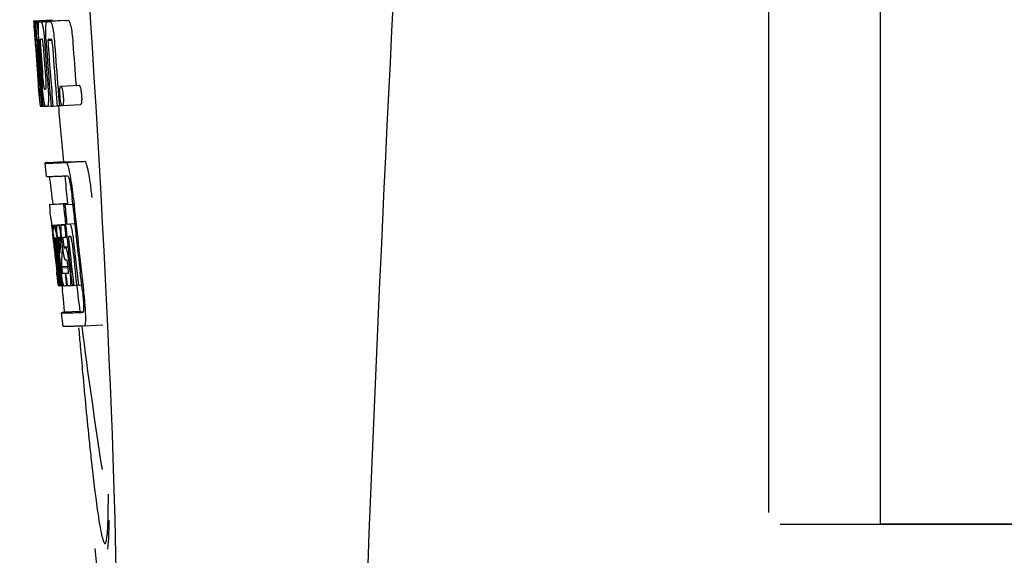
# Model space of a CAD drawing. Units: millimetres. Extents: x 14963 to 18482, y 9365 to 14234.
# Drawn here: x 16387 to 16409, y 13043 to 13055 of the extents above; entities that cross this region are included whole.
import ezdxf

# ---------------------------------------------------------------- set-up
doc = ezdxf.new("R2010")
doc.units = ezdxf.units.MM

msp = doc.modelspace()

# ---------------------------------------------------------------- linework, layer by layer
at = {"color": 7, "linetype": 'Continuous'}
for p, q in [((16405.913, 13044.167), (16405.913, 13067.167)), ((16403.463, 13044.417), (16403.463, 13066.917)), ((16387.365, 13055.196), (16387.764, 13055.221)), ((16387.365, 13055.196), (16387.366, 13055.173)), ((16387.366, 13055.173), (16387.376, 13055.026)), ((16387.397, 13055.173), (16387.426, 13055.174)), ((16387.397, 13055.173), (16387.406, 13055.047)), ((16387.442, 13055.173), (16387.841, 13055.198)), ((16387.442, 13055.173), (16387.449, 13055.063)), ((16387.485, 13055.173), (16387.485, 13055.173)), ((16387.534, 13055.175), (16387.933, 13055.2)), ((16387.884, 13055.199), (16387.534, 13055.177)), ((16387.664, 13055.179), (16387.664, 13055.179)), ((16388.063, 13055.205), (16387.72, 13055.183)), ((16387.764, 13055.221), (16387.766, 13055.198)), ((16387.884, 13055.199), (16387.884, 13055.199)), ((16388.064, 13055.205), (16388.063, 13055.205)), ((16387.376, 13055.026), (16387.377, 13055.015)), ((16387.377, 13055.015), (16387.392, 13054.796)), ((16387.406, 13055.047), (16387.408, 13055.017)), ((16387.408, 13055.017), (16387.424, 13054.796)), ((16387.449, 13055.063), (16387.45, 13055.046)), ((16387.392, 13054.796), (16387.397, 13054.728)), ((16387.395, 13054.79), (16387.394, 13054.796)), ((16387.424, 13054.796), (16387.434, 13054.796)), ((16387.434, 13054.794), (16387.434, 13054.799)), ((16387.461, 13054.796), (16387.46, 13054.796)), ((16387.465, 13054.794), (16387.461, 13054.796)), ((16387.468, 13054.792), (16387.478, 13054.793)), ((16387.478, 13054.793), (16387.477, 13054.801)), ((16387.479, 13054.784), (16387.478, 13054.793)), ((16387.678, 13054.768), (16387.762, 13054.773)), ((16387.397, 13054.728), (16387.4, 13054.691)), ((16387.4, 13054.691), (16387.402, 13054.662)), ((16387.404, 13054.663), (16387.402, 13054.691)), ((16387.409, 13054.663), (16387.41, 13054.649)), ((16387.604, 13054.727), (16387.608, 13054.681)), ((16387.466, 13053.814), (16387.468, 13053.793)), ((16387.509, 13053.796), (16387.503, 13053.867)), ((16387.506, 13053.7), (16387.516, 13053.7)), ((16387.526, 13053.797), (16387.531, 13053.734)), ((16387.899, 13053.697), (16387.912, 13053.546)), ((16387.959, 13053.762), (16388.358, 13053.788)), ((16387.495, 13053.454), (16387.506, 13053.326)), ((16387.555, 13053.444), (16387.565, 13053.323)), ((16387.912, 13053.546), (16387.929, 13053.335)), ((16387.506, 13053.326), (16387.516, 13053.327)), ((16387.516, 13053.324), (16387.515, 13053.325)), ((16387.516, 13053.324), (16387.516, 13053.324)), ((16387.537, 13053.323), (16387.522, 13053.324)), ((16387.537, 13053.323), (16387.547, 13053.324)), ((16387.547, 13053.323), (16387.547, 13053.331)), ((16387.565, 13053.323), (16387.625, 13053.327)), ((16387.623, 13053.325), (16387.622, 13053.326)), ((16387.667, 13053.325), (16387.746, 13053.33)), ((16387.746, 13053.328), (16387.745, 13053.335)), ((16387.786, 13053.329), (16387.88, 13053.335)), ((16387.88, 13053.333), (16387.879, 13053.339)), ((16387.929, 13053.335), (16387.88, 13053.333)), ((16387.929, 13053.335), (16387.99, 13053.339)), ((16387.994, 13053.338), (16388.394, 13053.363)), ((16387.646, 13051.782), (16387.617, 13052.081)), ((16387.677, 13052.091), (16388.016, 13052.113)), ((16388.016, 13052.113), (16388.017, 13052.106)), ((16388.084, 13052.091), (16388.483, 13052.117)), ((16388.112, 13051.793), (16388.046, 13051.79)), ((16388.047, 13051.786), (16388.053, 13051.728)), ((16388.17, 13051.797), (16388.169, 13051.802)), ((16387.773, 13051.297), (16387.785, 13051.177)), ((16388.22, 13051.182), (16388.208, 13051.297)), ((16388.107, 13051.19), (16387.708, 13051.165)), ((16387.708, 13051.165), (16387.708, 13051.165)), ((16387.733, 13051.171), (16387.718, 13051.168)), ((16387.733, 13051.171), (16388.107, 13051.195)), ((16387.748, 13051.173), (16388.107, 13051.196)), ((16388.017, 13051.169), (16388.047, 13051.17)), ((16388.047, 13051.17), (16388.221, 13051.181)), ((16388.107, 13051.197), (16388.107, 13051.19)), ((16388.109, 13051.175), (16388.107, 13051.19)), ((16387.742, 13050.863), (16387.752, 13050.765)), ((16387.752, 13050.765), (16387.758, 13050.716)), ((16387.758, 13050.716), (16387.764, 13050.654)), ((16387.764, 13050.654), (16387.767, 13050.623)), ((16387.785, 13050.719), (16388.063, 13050.737)), ((16387.813, 13050.719), (16388.063, 13050.735)), ((16387.881, 13050.72), (16388.063, 13050.732)), ((16388.043, 13050.725), (16388.064, 13050.727)), ((16388.093, 13050.742), (16388.266, 13050.753)), ((16388.093, 13050.742), (16388.151, 13050.744)), ((16387.767, 13050.623), (16387.787, 13050.439)), ((16387.787, 13050.439), (16387.795, 13050.368)), ((16387.806, 13050.44), (16387.803, 13050.466)), ((16387.816, 13050.43), (16387.816, 13050.424)), ((16387.816, 13050.424), (16387.818, 13050.406)), ((16387.82, 13050.443), (16387.817, 13050.443)), ((16387.823, 13050.443), (16387.82, 13050.443)), ((16387.841, 13050.443), (16387.841, 13050.44)), ((16387.841, 13050.44), (16387.841, 13050.436)), ((16387.841, 13050.436), (16387.85, 13050.437)), ((16387.841, 13050.436), (16387.842, 13050.416)), ((16387.912, 13050.449), (16387.908, 13050.449)), ((16387.92, 13050.45), (16387.912, 13050.449)), ((16387.933, 13050.45), (16387.92, 13050.45)), ((16387.942, 13050.428), (16387.94, 13050.435)), ((16387.977, 13050.449), (16387.977, 13050.454)), ((16388.004, 13050.437), (16388.004, 13050.427)), ((16388.072, 13050.455), (16388.094, 13050.456)), ((16388.093, 13050.456), (16388.093, 13050.461)), ((16388.156, 13050.47), (16388.135, 13050.469)), ((16388.177, 13050.471), (16388.156, 13050.47)), ((16388.183, 13050.464), (16388.182, 13050.467)), ((16388.296, 13050.471), (16388.295, 13050.48)), ((16387.795, 13050.368), (16387.799, 13050.333)), ((16387.799, 13050.333), (16387.804, 13050.29)), ((16387.813, 13050.37), (16387.809, 13050.404)), ((16387.816, 13050.347), (16387.813, 13050.37)), ((16387.817, 13050.335), (16387.816, 13050.347)), ((16387.819, 13050.315), (16387.817, 13050.335)), ((16387.844, 13050.097), (16387.819, 13050.315)), ((16387.824, 13050.35), (16387.825, 13050.336)), ((16387.838, 13050.338), (16387.833, 13050.383)), ((16387.841, 13050.317), (16387.838, 13050.338)), ((16387.842, 13050.416), (16387.844, 13050.397)), ((16387.844, 13050.397), (16387.859, 13050.398)), ((16387.844, 13050.397), (16387.849, 13050.351)), ((16387.849, 13050.351), (16387.85, 13050.34)), ((16387.85, 13050.34), (16387.852, 13050.318)), ((16387.865, 13050.352), (16387.86, 13050.39)), ((16387.868, 13050.32), (16387.865, 13050.352)), ((16387.878, 13050.367), (16387.879, 13050.361)), ((16387.879, 13050.361), (16387.883, 13050.322)), ((16387.883, 13050.322), (16387.907, 13050.106)), ((16387.921, 13050.108), (16387.897, 13050.323)), ((16387.915, 13050.319), (16387.938, 13050.11)), ((16387.947, 13050.317), (16387.949, 13050.369)), ((16387.971, 13050.367), (16387.981, 13050.283)), ((16387.981, 13050.283), (16387.985, 13050.241)), ((16388, 13050.242), (16387.982, 13050.405)), ((16387.985, 13050.241), (16387.99, 13050.197)), ((16388.011, 13050.359), (16388.018, 13050.295)), ((16388.026, 13050.241), (16388.117, 13050.246)), ((16388.034, 13050.221), (16388.064, 13050.222)), ((16388.135, 13050.356), (16388.136, 13050.344)), ((16387.985, 13050.107), (16387.984, 13050.101)), ((16387.988, 13050.17), (16387.985, 13050.107)), ((16387.99, 13050.197), (16387.988, 13050.17)), ((16387.99, 13050.197), (16388.003, 13050.198)), ((16387.848, 13049.901), (16387.871, 13049.695)), ((16387.972, 13049.812), (16388.118, 13049.821)), ((16387.972, 13049.812), (16387.976, 13049.78)), ((16387.976, 13049.78), (16388.12, 13049.789)), ((16387.976, 13049.78), (16387.98, 13049.743)), ((16388.078, 13049.951), (16388.064, 13049.95)), ((16388.091, 13049.951), (16388.078, 13049.951)), ((16388.12, 13049.785), (16388.111, 13049.861)), ((16388.134, 13049.901), (16388.157, 13049.702)), ((16387.925, 13049.397), (16387.889, 13049.702)), ((16387.892, 13049.747), (16387.893, 13049.733)), ((16387.91, 13049.706), (16387.905, 13049.749)), ((16387.946, 13049.398), (16387.91, 13049.706)), ((16387.916, 13049.75), (16387.919, 13049.727)), ((16387.919, 13049.727), (16387.943, 13049.52)), ((16387.938, 13049.705), (16387.933, 13049.752)), ((16387.959, 13049.522), (16387.938, 13049.705)), ((16387.947, 13049.754), (16387.949, 13049.736)), ((16387.949, 13049.736), (16387.974, 13049.524)), ((16388.052, 13049.664), (16388.065, 13049.665)), ((16388.213, 13049.405), (16388.182, 13049.67)), ((16388.311, 13049.408), (16388.28, 13049.676)), ((16388.417, 13049.412), (16388.385, 13049.683)), ((16387.905, 13049.393), (16387.925, 13049.395)), ((16387.925, 13049.391), (16387.925, 13049.397)), ((16387.929, 13049.391), (16387.925, 13049.391)), ((16387.934, 13049.391), (16387.947, 13049.392)), ((16387.943, 13049.52), (16387.959, 13049.391)), ((16387.947, 13049.391), (16387.946, 13049.398)), ((16387.953, 13049.391), (16387.947, 13049.391)), ((16387.959, 13049.391), (16387.953, 13049.391)), ((16387.974, 13049.398), (16387.959, 13049.522)), ((16387.959, 13049.391), (16387.975, 13049.392)), ((16387.974, 13049.524), (16387.987, 13049.418)), ((16387.975, 13049.391), (16387.974, 13049.398)), ((16387.982, 13049.391), (16387.975, 13049.391)), ((16387.99, 13049.391), (16387.982, 13049.391)), ((16387.984, 13049.39), (16387.994, 13049.307)), ((16387.987, 13049.418), (16387.99, 13049.391)), ((16387.99, 13049.391), (16388.028, 13049.393)), ((16388.024, 13049.395), (16388.023, 13049.396)), ((16388.084, 13049.393), (16388.097, 13049.394)), ((16388.097, 13049.394), (16388.096, 13049.401)), ((16388.162, 13049.396), (16388.214, 13049.399)), ((16388.214, 13049.398), (16388.213, 13049.405)), ((16388.244, 13049.399), (16388.214, 13049.398)), ((16388.244, 13049.399), (16388.312, 13049.403)), ((16388.312, 13049.402), (16388.311, 13049.408)), ((16388.346, 13049.403), (16388.312, 13049.402)), ((16388.346, 13049.403), (16388.417, 13049.408)), ((16388.417, 13049.408), (16388.417, 13049.412)), ((16388.429, 13049.307), (16388.417, 13049.408)), ((16388.014, 13048.499), (16387.977, 13048.797)), ((16388.376, 13048.829), (16388.037, 13048.808)), ((16388.376, 13048.829), (16388.377, 13048.822)), ((16388.444, 13048.808), (16388.444, 13048.808)), ((16388.481, 13048.509), (16388.414, 13048.507)), ((16388.481, 13048.509), (16388.882, 13048.535)), ((16388.481, 13048.509), (16388.481, 13048.509)), ((16403.713, 13044.167), (16421.701, 13044.167)), ((16421.701, 13044.167), (16405.913, 13044.167))]:
    msp.add_line(p, q, dxfattribs=at)
for centre, radius, start, end in [((17431.017, 13002.701), 1037.132, 172.968171, 177.833615), ((16387.409, 13057.694), 2.522, 270.3986, 270.7495), ((16387.313, 13062.554), 7.383, 271.3383, 271.714), ((16386.67, 13081.285), 26.124, 272.1811, 272.3034), ((16387.711, 13062.586), 7.389, 271.3413, 271.7173), ((16387.815, 13055.136), 0.134, 26.7496, 28.4218), ((16387.02, 13082.533), 27.348, 272.1868, 272.3038), ((16399.011, 13055.692), 11.65, 183.2781, 183.5892), ((16414.748, 13056.699), 27.42, 183.6298, 183.9788), ((16500.96, 13062.883), 113.78, 183.94962, 184.07758), ((16431.648, 13057.867), 44.36, 183.9776, 184.1055), ((16388.921, 13054.837), 1.52, 182.5431, 183.079), ((16390.776, 13054.935), 3.377, 183.0486, 183.5216), ((16407.519, 13056.109), 20.127, 183.7456, 184.1127), ((16387.68, 13054.763), 0.225, 176.3058, 177.7552), ((16396.814, 13055.388), 9.355, 183.7032, 184.0928), ((16387.329, 13062.549), 7.755, 271.3711, 271.6426), ((16394.506, 13055.177), 6.883, 183.1149, 184.1096), ((16386.652, 13082.034), 27.259, 272.1845, 272.3), ((16500.864, 13062.829), 113.755, 184.11666, 184.54499), ((16500.878, 13062.828), 113.768, 184.11584, 184.54414), ((16393.755, 13055.118), 6.362, 183.5176, 184.0994), ((16500.896, 13062.828), 113.78, 184.12207, 184.51119), ((16500.944, 13062.816), 113.794, 184.10744, 184.51067), ((16393.595, 13055.099), 6.15, 183.7657, 184.1352), ((16500.964, 13062.828), 113.797, 184.11854, 184.55172), ((16500.986, 13062.828), 113.792, 184.08571, 184.55087), ((16501.003, 13062.828), 113.785, 184.13415, 184.5025), ((16501.04, 13062.828), 113.759, 184.13427, 184.50962), ((16501.057, 13062.828), 113.742, 184.10732, 184.55127), ((16501.071, 13062.8), 113.72, 184.09264, 184.58624), ((16501.09, 13062.828), 113.701, 184.12587, 184.79218), ((16501.126, 13062.828), 113.643, 184.09842, 184.59931), ((16501.143, 13062.828), 113.611, 184.10894, 184.60971), ((16501.142, 13062.828), 113.21, 184.11063, 184.58289), ((16500.864, 13062.829), 113.755, 184.55588, 184.72721), ((16500.919, 13062.863), 113.782, 184.61927, 184.80952), ((16500.944, 13062.816), 113.793, 184.54652, 184.78161), ((16500.964, 13062.828), 113.796, 184.58355, 184.73), ((16387.424, 13060.977), 7.278, 271.3621, 271.6557), ((16501.07, 13062.8), 113.719, 184.58624, 184.77441), ((16501.125, 13062.828), 113.643, 184.59931, 184.78983), ((16387.532, 13053.543), 0.219, 265.9854, 267.4745), ((16387.554, 13054.995), 1.672, 269.7678, 270.374), ((16387.442, 13061.101), 7.779, 271.351, 271.6611), ((16387.063, 13072.717), 19.402, 272.0157, 272.135), ((16500.859, 13062.828), 113.351, 184.80515, 185.42436), ((16386.546, 13087.551), 35.493, 272.2884, 272.4827), ((16500.858, 13062.828), 113.35, 185.61991, 185.88986), ((16501.181, 13062.828), 113.531, 185.82899, 186.83947), ((16501.1, 13062.844), 113.684, 185.89462, 186.25347), ((16501.106, 13062.898), 113.665, 185.92233, 186.13939), ((16501.17, 13062.828), 113.549, 185.88684, 186.11038), ((16309.331, 13042.394), 78.867, 6.16462, 6.28372), ((16387.799, 13051.625), 0.906, 269.1096, 269.5441), ((16387.799, 13052.998), 2.279, 270.3478, 270.5884), ((16387.7, 13058.093), 7.375, 271.406, 271.5849), ((16387.374, 13068.408), 17.695, 271.946, 272.1652), ((16501.076, 13062.93), 113.69, 186.16239, 186.2996), ((16501.17, 13062.828), 113.549, 186.11038, 186.24326), ((16404.453, 13052.207), 16.741, 186.0579, 186.1821), ((16387.83, 13052.609), 2.166, 270.2968, 270.5307), ((16385.479, 13050.255), 2.395, 8.7361, 8.9033), ((16384.539, 13050.112), 3.345, 7.5926, 8.7069), ((16393.464, 13050.982), 5.605, 184.9872, 185.4654), ((16396.81, 13051.311), 8.967, 185.5219, 186.3265), ((16382.656, 13049.794), 5.346, 6.5474, 7.2916), ((16393.546, 13051.017), 5.598, 185.8193, 186.2793), ((16387.348, 13069.659), 19.218, 271.9725, 272.1583), ((16501.1, 13062.844), 113.684, 186.25606, 186.65486), ((16388.13, 13050.442), 0.0577, 20.6819, 22.6769), ((16501.17, 13062.828), 113.549, 186.24784, 186.64798), ((16500.879, 13062.828), 113.768, 186.32718, 186.52415), ((16390.275, 13050.641), 2.469, 185.4793, 186.0748), ((16393.817, 13051.013), 6.03, 186.0223, 186.3104), ((16500.931, 13062.828), 113.794, 186.30245, 186.60084), ((16500.947, 13062.828), 113.796, 186.31196, 186.59996), ((16500.959, 13062.828), 113.796, 186.31131, 186.59929), ((16500.973, 13062.828), 113.794, 186.31051, 186.5985), ((16391.068, 13050.671), 3.173, 185.5182, 186.3764), ((16398.25, 13049.782), 10.317, 177.0296, 178.1828), ((16385.223, 13050.069), 2.743, 6.2734, 6.6557), ((16380.924, 13049.591), 7.09, 6.2857, 6.5782), ((16501.112, 13062.828), 113.664, 186.30589, 186.78517), ((16501.136, 13062.828), 113.62, 186.30448, 186.64716), ((16501.148, 13062.828), 113.598, 186.27506, 186.78701), ((16500.916, 13062.82), 113.786, 186.42001, 186.62017), ((16500.984, 13062.828), 113.791, 186.41906, 186.59781), ((16500.995, 13062.828), 113.787, 186.4185, 186.59723), ((16398.32, 13049.512), 10.353, 176.7395, 178.3411), ((16312.697, 13041.13), 75.66, 6.37481, 6.49994), ((16500.931, 13062.828), 113.794, 186.60818, 186.78156), ((16387.802, 13057.681), 8.021, 271.3904, 271.7838), ((16501.028, 13062.908), 113.75, 186.68624, 186.82344), ((16387.6, 13064.228), 14.572, 271.8282, 272.0736), ((16501.035, 13062.911), 113.744, 186.68787, 186.82132), ((16350.853, 13045.384), 37.268, 6.2463, 6.3883), ((16380.462, 13048.629), 7.482, 6.0128, 6.2185), ((16387.849, 13056.833), 7.444, 271.3815, 271.5871), ((16387.782, 13059.216), 9.827, 271.5906, 271.7618), ((16387.59, 13065.183), 15.798, 271.8385, 272.0742), ((16500.858, 13062.828), 113.35, 186.80439, 187.09424), ((16386.961, 13082.931), 34.155, 272.258, 272.4874), ((16500.864, 13062.829), 113.355, 187.26133, 188.86183), ((16586.638, 13065.42), 199.012, 184.88732, 185.00336), ((16366.178, 13044.81), 22.823, 359.2106, 0.0349)]:
    msp.add_arc(centre, radius, start, end, dxfattribs=at)
msp.add_ellipse((16388.169, 13055.667), major_axis=(-0.916, 14.4), ratio=0.028922, start_param=2.55813, end_param=6.987971, dxfattribs=at)
for points, knots in [([(16387.38, 13055.026), (16387.378, 13055.06), (16387.375, 13055.109), (16387.374, 13055.158), (16387.375, 13055.173)], [0, 0, 0, 0, 0.692623, 1, 1, 1, 1]), ([(16387.375, 13055.173), (16387.376, 13055.173), (16387.384, 13055.173), (16387.391, 13055.173), (16387.397, 13055.173)], [0, 0, 0, 0, 0.192087, 1, 1, 1, 1]), ([(16387.422, 13055.018), (16387.421, 13055.055), (16387.42, 13055.106), (16387.423, 13055.158), (16387.426, 13055.172)], [0, 0, 0, 0, 0.710163, 1, 1, 1, 1]), ([(16387.468, 13055.064), (16387.468, 13055.082), (16387.469, 13055.111), (16387.472, 13055.143), (16387.476, 13055.16), (16387.478, 13055.168), (16387.482, 13055.173), (16387.485, 13055.173)], [0, 0, 0, 0, 0.471084, 0.765964, 0.860809, 0.927472, 1, 1, 1, 1]), ([(16387.534, 13055.175), (16387.541, 13055.161), (16387.556, 13055.118), (16387.565, 13055.073), (16387.57, 13055.043)], [0, 0, 0, 0, 0.33567, 1, 1, 1, 1]), ([(16387.63, 13055.054), (16387.631, 13055.075), (16387.634, 13055.108), (16387.64, 13055.145), (16387.647, 13055.164), (16387.653, 13055.174), (16387.66, 13055.179), (16387.664, 13055.179)], [0, 0, 0, 0, 0.454874, 0.74109, 0.835862, 0.906158, 1, 1, 1, 1]), ([(16387.72, 13055.181), (16387.732, 13055.182), (16387.75, 13055.155), (16387.765, 13055.114), (16387.774, 13055.08), (16387.778, 13055.059)], [0, 0, 0, 0, 0.25878, 0.546975, 1, 1, 1, 1]), ([(16388.178, 13055.085), (16388.173, 13055.105), (16388.164, 13055.14), (16388.15, 13055.18), (16388.132, 13055.207), (16388.12, 13055.207)], [0, 0, 0, 0, 0.452873, 0.741025, 1, 1, 1, 1]), ([(16387.434, 13054.799), (16387.433, 13054.819), (16387.428, 13054.892), (16387.424, 13054.966), (16387.422, 13055.018)], [0, 0, 0, 0, 0.281602, 1, 1, 1, 1]), ([(16387.477, 13054.801), (16387.474, 13054.854), (16387.47, 13054.941), (16387.468, 13055.029), (16387.468, 13055.064)], [0, 0, 0, 0, 0.59991, 1, 1, 1, 1]), ([(16387.57, 13055.043), (16387.578, 13055), (16387.591, 13054.895), (16387.6, 13054.789), (16387.604, 13054.727)], [0, 0, 0, 0, 0.411361, 1, 1, 1, 1]), ([(16387.633, 13054.803), (16387.631, 13054.852), (16387.627, 13054.936), (16387.628, 13055.02), (16387.63, 13055.054)], [0, 0, 0, 0, 0.590378, 1, 1, 1, 1]), ([(16387.778, 13055.059), (16387.79, 13055.009), (16387.808, 13054.885), (16387.819, 13054.761), (16387.824, 13054.688)], [0, 0, 0, 0, 0.410915, 1, 1, 1, 1]), ([(16388.178, 13055.085), (16388.189, 13055.035), (16388.208, 13054.911), (16388.218, 13054.786), (16388.224, 13054.713)], [0, 0, 0, 0, 0.410911, 1, 1, 1, 1]), ([(16387.403, 13054.796), (16387.402, 13054.796), (16387.402, 13054.793), (16387.402, 13054.79), (16387.402, 13054.781), (16387.402, 13054.774), (16387.403, 13054.77)], [0, 0, 0, 0, 0.051437, 0.214463, 0.517522, 1, 1, 1, 1]), ([(16387.424, 13054.796), (16387.421, 13054.796), (16387.414, 13054.796), (16387.407, 13054.796), (16387.403, 13054.796)], [0, 0, 0, 0, 0.300132, 1, 1, 1, 1]), ([(16387.46, 13054.796), (16387.459, 13054.796), (16387.456, 13054.788), (16387.456, 13054.782), (16387.455, 13054.777)], [0, 0, 0, 0, 0.254917, 1, 1, 1, 1]), ([(16387.455, 13054.772), (16387.455, 13054.762), (16387.456, 13054.736), (16387.457, 13054.711), (16387.459, 13054.695)], [0, 0, 0, 0, 0.374256, 1, 1, 1, 1]), ([(16387.514, 13054.797), (16387.512, 13054.797), (16387.508, 13054.783), (16387.508, 13054.758), (16387.509, 13054.7), (16387.512, 13054.654), (16387.514, 13054.625)], [0, 0, 0, 0, 0.040429, 0.178573, 0.504033, 1, 1, 1, 1]), ([(16387.577, 13054.627), (16387.575, 13054.655), (16387.572, 13054.701), (16387.564, 13054.759), (16387.559, 13054.785), (16387.553, 13054.798), (16387.551, 13054.798)], [0, 0, 0, 0, 0.486694, 0.81274, 0.955357, 1, 1, 1, 1]), ([(16387.691, 13054.796), (16387.688, 13054.795), (16387.683, 13054.791), (16387.68, 13054.78), (16387.679, 13054.773), (16387.678, 13054.768)], [0, 0, 0, 0, 0.271904, 0.535263, 1, 1, 1, 1]), ([(16387.678, 13054.768), (16387.678, 13054.75), (16387.679, 13054.71), (16387.682, 13054.67), (16387.683, 13054.648)], [0, 0, 0, 0, 0.436315, 1, 1, 1, 1]), ([(16387.761, 13054.778), (16387.759, 13054.783), (16387.756, 13054.791), (16387.749, 13054.798), (16387.746, 13054.798)], [0, 0, 0, 0, 0.673925, 1, 1, 1, 1]), ([(16387.773, 13054.706), (16387.772, 13054.722), (16387.769, 13054.746), (16387.764, 13054.77), (16387.761, 13054.778)], [0, 0, 0, 0, 0.674307, 1, 1, 1, 1]), ([(16387.468, 13053.879), (16387.469, 13053.866), (16387.473, 13053.824), (16387.476, 13053.782), (16387.479, 13053.752)], [0, 0, 0, 0, 0.297239, 1, 1, 1, 1]), ([(16387.569, 13053.896), (16387.57, 13053.882), (16387.574, 13053.833), (16387.579, 13053.783), (16387.584, 13053.748)], [0, 0, 0, 0, 0.275745, 1, 1, 1, 1]), ([(16387.634, 13053.702), (16387.635, 13053.702), (16387.637, 13053.704), (16387.64, 13053.716), (16387.641, 13053.748), (16387.639, 13053.806), (16387.636, 13053.855), (16387.633, 13053.884)], [0, 0, 0, 0, 0.014854, 0.045462, 0.196655, 0.533203, 1, 1, 1, 1]), ([(16387.499, 13053.454), (16387.497, 13053.475), (16387.486, 13053.595), (16387.476, 13053.715), (16387.468, 13053.815)], [0, 0, 0, 0, 0.174296, 1, 1, 1, 1]), ([(16387.479, 13053.752), (16387.48, 13053.744), (16387.481, 13053.734), (16387.482, 13053.72), (16387.483, 13053.713), (16387.484, 13053.708), (16387.485, 13053.704), (16387.485, 13053.702), (16387.485, 13053.701), (16387.486, 13053.701)], [0, 0, 0, 0, 0.448579, 0.625166, 0.766856, 0.872303, 0.943937, 0.985173, 1, 1, 1, 1]), ([(16387.486, 13053.701), (16387.487, 13053.7), (16387.494, 13053.7), (16387.501, 13053.7), (16387.506, 13053.7)], [0, 0, 0, 0, 0.200787, 1, 1, 1, 1]), ([(16387.591, 13053.447), (16387.583, 13053.494), (16387.569, 13053.611), (16387.558, 13053.729), (16387.552, 13053.799)], [0, 0, 0, 0, 0.401836, 1, 1, 1, 1]), ([(16387.584, 13053.748), (16387.585, 13053.734), (16387.588, 13053.719), (16387.593, 13053.703), (16387.596, 13053.701), (16387.597, 13053.701)], [0, 0, 0, 0, 0.806978, 0.938843, 1, 1, 1, 1]), ([(16387.674, 13053.803), (16387.68, 13053.734), (16387.687, 13053.618), (16387.689, 13053.502), (16387.688, 13053.455)], [0, 0, 0, 0, 0.593343, 1, 1, 1, 1]), ([(16387.942, 13053.549), (16387.939, 13053.579), (16387.936, 13053.63), (16387.937, 13053.681), (16387.939, 13053.701)], [0, 0, 0, 0, 0.604587, 1, 1, 1, 1]), ([(16387.939, 13053.701), (16387.94, 13053.71), (16387.942, 13053.726), (16387.946, 13053.745), (16387.95, 13053.757), (16387.956, 13053.762), (16387.959, 13053.762)], [0, 0, 0, 0, 0.412308, 0.707986, 0.893905, 1, 1, 1, 1]), ([(16387.959, 13053.762), (16387.961, 13053.762), (16387.967, 13053.758), (16387.978, 13053.737), (16387.984, 13053.717), (16387.988, 13053.702)], [0, 0, 0, 0, 0.108561, 0.302539, 1, 1, 1, 1]), ([(16387.988, 13053.702), (16387.994, 13053.682), (16388.004, 13053.631), (16388.009, 13053.58), (16388.012, 13053.548)], [0, 0, 0, 0, 0.393066, 1, 1, 1, 1]), ([(16388.358, 13053.788), (16388.361, 13053.788), (16388.367, 13053.783), (16388.378, 13053.763), (16388.384, 13053.743), (16388.388, 13053.727)], [0, 0, 0, 0, 0.10871, 0.302719, 1, 1, 1, 1]), ([(16388.388, 13053.727), (16388.393, 13053.708), (16388.404, 13053.657), (16388.409, 13053.605), (16388.412, 13053.574)], [0, 0, 0, 0, 0.392552, 1, 1, 1, 1]), ([(16387.507, 13053.383), (16387.506, 13053.388), (16387.503, 13053.412), (16387.501, 13053.436), (16387.499, 13053.454)], [0, 0, 0, 0, 0.210045, 1, 1, 1, 1]), ([(16387.622, 13053.326), (16387.619, 13053.328), (16387.614, 13053.34), (16387.607, 13053.363), (16387.599, 13053.4), (16387.593, 13053.43), (16387.591, 13053.447)], [0, 0, 0, 0, 0.097397, 0.284655, 0.581385, 1, 1, 1, 1]), ([(16387.688, 13053.455), (16387.688, 13053.435), (16387.687, 13053.407), (16387.684, 13053.373), (16387.681, 13053.355), (16387.678, 13053.342), (16387.675, 13053.332), (16387.671, 13053.325), (16387.667, 13053.325)], [0, 0, 0, 0, 0.456529, 0.625094, 0.756979, 0.855857, 0.925783, 1, 1, 1, 1]), ([(16387.965, 13053.392), (16387.962, 13053.401), (16387.951, 13053.452), (16387.945, 13053.505), (16387.942, 13053.549)], [0, 0, 0, 0, 0.174373, 1, 1, 1, 1]), ([(16388.012, 13053.548), (16388.013, 13053.532), (16388.017, 13053.481), (16388.017, 13053.43), (16388.013, 13053.395)], [0, 0, 0, 0, 0.324125, 1, 1, 1, 1]), ([(16388.412, 13053.574), (16388.413, 13053.557), (16388.417, 13053.506), (16388.417, 13053.455), (16388.413, 13053.421)], [0, 0, 0, 0, 0.324267, 1, 1, 1, 1]), ([(16387.512, 13053.339), (16387.512, 13053.342), (16387.51, 13053.356), (16387.508, 13053.371), (16387.507, 13053.383)], [0, 0, 0, 0, 0.182569, 1, 1, 1, 1]), ([(16387.515, 13053.325), (16387.515, 13053.326), (16387.514, 13053.33), (16387.513, 13053.335), (16387.512, 13053.339)], [0, 0, 0, 0, 0.147361, 1, 1, 1, 1]), ([(16387.986, 13053.342), (16387.981, 13053.346), (16387.973, 13053.363), (16387.968, 13053.38), (16387.965, 13053.392)], [0, 0, 0, 0, 0.352447, 1, 1, 1, 1]), ([(16388.013, 13053.395), (16388.013, 13053.386), (16388.011, 13053.371), (16388.007, 13053.352), (16388, 13053.338), (16387.994, 13053.338)], [0, 0, 0, 0, 0.431653, 0.724676, 1, 1, 1, 1]), ([(16388.413, 13053.421), (16388.413, 13053.412), (16388.411, 13053.396), (16388.406, 13053.377), (16388.399, 13053.363), (16388.394, 13053.363)], [0, 0, 0, 0, 0.431502, 0.724466, 1, 1, 1, 1]), ([(16387.677, 13052.091), (16387.668, 13052.09), (16387.653, 13052.088), (16387.636, 13052.086), (16387.626, 13052.084), (16387.621, 13052.083), (16387.619, 13052.082), (16387.617, 13052.081), (16387.617, 13052.081)], [0, 0, 0, 0, 0.433764, 0.744018, 0.852955, 0.931275, 0.979431, 1, 1, 1, 1]), ([(16387.617, 13052.081), (16387.617, 13052.08), (16387.62, 13052.08), (16387.623, 13052.079), (16387.631, 13052.078), (16387.64, 13052.078), (16387.652, 13052.078), (16387.674, 13052.078), (16387.708, 13052.078), (16387.756, 13052.079), (16387.816, 13052.081), (16387.886, 13052.083), (16387.936, 13052.085), (16387.963, 13052.086)], [0, 0, 0, 0, 0.004943, 0.017064, 0.036831, 0.064321, 0.099563, 0.142567, 0.251883, 0.392289, 0.563784, 0.76636, 1, 1, 1, 1]), ([(16388.017, 13052.106), (16388.017, 13052.105), (16388.02, 13052.105), (16388.025, 13052.104), (16388.035, 13052.104), (16388.047, 13052.103), (16388.064, 13052.103), (16388.093, 13052.103), (16388.139, 13052.104), (16388.204, 13052.106), (16388.284, 13052.109), (16388.379, 13052.112), (16388.447, 13052.115), (16388.483, 13052.117)], [0, 0, 0, 0, 0.004705, 0.016736, 0.036455, 0.063921, 0.099154, 0.142162, 0.251515, 0.391988, 0.563572, 0.76625, 1, 1, 1, 1]), ([(16388.169, 13051.802), (16388.162, 13051.843), (16388.148, 13051.915), (16388.127, 13052.005), (16388.108, 13052.06), (16388.095, 13052.085), (16388.087, 13052.092), (16388.084, 13052.091)], [0, 0, 0, 0, 0.407207, 0.715969, 0.913034, 0.96859, 1, 1, 1, 1]), ([(16388.483, 13052.117), (16388.486, 13052.117), (16388.493, 13052.112), (16388.505, 13052.093), (16388.521, 13052.049), (16388.54, 13051.977), (16388.561, 13051.879), (16388.581, 13051.76), (16388.602, 13051.625), (16388.621, 13051.477), (16388.632, 13051.375), (16388.638, 13051.324)], [0, 0, 0, 0, 0.010176, 0.027178, 0.086419, 0.179305, 0.302897, 0.452743, 0.623242, 0.808041, 1, 1, 1, 1]), ([(16388.046, 13051.79), (16388.015, 13051.789), (16387.956, 13051.786), (16387.875, 13051.783), (16387.807, 13051.781), (16387.75, 13051.78), (16387.711, 13051.779), (16387.686, 13051.779), (16387.672, 13051.779), (16387.661, 13051.779), (16387.653, 13051.78), (16387.649, 13051.781), (16387.646, 13051.781), (16387.646, 13051.782)], [0, 0, 0, 0, 0.233678, 0.436292, 0.607824, 0.74826, 0.857597, 0.900607, 0.935849, 0.963334, 0.983084, 0.995169, 1, 1, 1, 1]), ([(16387.773, 13051.297), (16387.767, 13051.352), (16387.756, 13051.455), (16387.74, 13051.595), (16387.726, 13051.693), (16387.717, 13051.751), (16387.713, 13051.772), (16387.711, 13051.781)], [0, 0, 0, 0, 0.338943, 0.639492, 0.868273, 0.94743, 1, 1, 1, 1]), ([(16388.112, 13051.793), (16388.114, 13051.793), (16388.118, 13051.79), (16388.126, 13051.777), (16388.136, 13051.75), (16388.148, 13051.705), (16388.16, 13051.644), (16388.173, 13051.57), (16388.191, 13051.453), (16388.202, 13051.36), (16388.208, 13051.297)], [0, 0, 0, 0, 0.010157, 0.027149, 0.086392, 0.179266, 0.302857, 0.452713, 0.623212, 1, 1, 1, 1]), ([(16388.237, 13051.298), (16388.228, 13051.387), (16388.209, 13051.553), (16388.184, 13051.719), (16388.17, 13051.797)], [0, 0, 0, 0, 0.529612, 1, 1, 1, 1]), ([(16387.708, 13051.165), (16387.708, 13051.164), (16387.708, 13051.163), (16387.709, 13051.16), (16387.709, 13051.154), (16387.71, 13051.149), (16387.711, 13051.145)], [0, 0, 0, 0, 0.046375, 0.190407, 0.47597, 1, 1, 1, 1]), ([(16387.711, 13051.145), (16387.711, 13051.139), (16387.716, 13051.1), (16387.72, 13051.06), (16387.724, 13051.026)], [0, 0, 0, 0, 0.148855, 1, 1, 1, 1]), ([(16387.718, 13051.168), (16387.718, 13051.168), (16387.718, 13051.168), (16387.718, 13051.168), (16387.718, 13051.167)], [0, 0, 0, 0, 0.31336, 1, 1, 1, 1]), ([(16387.783, 13050.708), (16387.783, 13050.709), (16387.783, 13050.712), (16387.783, 13050.716), (16387.784, 13050.718)], [0, 0, 0, 0, 0.353408, 1, 1, 1, 1]), ([(16387.788, 13050.626), (16387.786, 13050.644), (16387.784, 13050.671), (16387.783, 13050.699), (16387.783, 13050.708)], [0, 0, 0, 0, 0.653497, 1, 1, 1, 1]), ([(16387.784, 13050.718), (16387.784, 13050.718), (16387.784, 13050.719), (16387.785, 13050.719), (16387.785, 13050.719)], [0, 0, 0, 0, 0.624494, 1, 1, 1, 1]), ([(16387.792, 13050.719), (16387.793, 13050.719), (16387.794, 13050.717), (16387.795, 13050.715), (16387.795, 13050.713)], [0, 0, 0, 0, 0.304584, 1, 1, 1, 1]), ([(16387.795, 13050.713), (16387.796, 13050.712), (16387.797, 13050.707), (16387.799, 13050.701), (16387.8, 13050.697)], [0, 0, 0, 0, 0.186373, 1, 1, 1, 1]), ([(16387.8, 13050.697), (16387.8, 13050.695), (16387.802, 13050.686), (16387.804, 13050.676), (16387.805, 13050.669)], [0, 0, 0, 0, 0.202218, 1, 1, 1, 1]), ([(16387.805, 13050.669), (16387.806, 13050.666), (16387.808, 13050.652), (16387.81, 13050.639), (16387.812, 13050.628)], [0, 0, 0, 0, 0.215093, 1, 1, 1, 1]), ([(16387.809, 13050.694), (16387.809, 13050.698), (16387.81, 13050.703), (16387.81, 13050.711), (16387.811, 13050.716), (16387.812, 13050.719), (16387.813, 13050.719)], [0, 0, 0, 0, 0.395658, 0.70507, 0.909528, 1, 1, 1, 1]), ([(16387.812, 13050.628), (16387.811, 13050.635), (16387.81, 13050.658), (16387.809, 13050.68), (16387.809, 13050.694)], [0, 0, 0, 0, 0.344953, 1, 1, 1, 1]), ([(16387.822, 13050.719), (16387.824, 13050.719), (16387.828, 13050.711), (16387.832, 13050.697), (16387.839, 13050.666), (16387.843, 13050.641), (16387.845, 13050.626)], [0, 0, 0, 0, 0.057909, 0.216352, 0.516147, 1, 1, 1, 1]), ([(16387.871, 13050.621), (16387.871, 13050.637), (16387.87, 13050.664), (16387.871, 13050.693), (16387.874, 13050.708), (16387.876, 13050.715), (16387.879, 13050.72), (16387.881, 13050.72)], [0, 0, 0, 0, 0.476905, 0.772598, 0.866675, 0.931917, 1, 1, 1, 1]), ([(16387.904, 13050.721), (16387.907, 13050.721), (16387.913, 13050.713), (16387.918, 13050.698), (16387.927, 13050.668), (16387.932, 13050.644), (16387.935, 13050.63)], [0, 0, 0, 0, 0.073163, 0.240949, 0.53986, 1, 1, 1, 1]), ([(16387.964, 13050.637), (16387.964, 13050.651), (16387.963, 13050.673), (16387.965, 13050.699), (16387.968, 13050.712), (16387.97, 13050.719), (16387.973, 13050.723), (16387.975, 13050.723)], [0, 0, 0, 0, 0.467578, 0.764485, 0.859929, 0.926771, 1, 1, 1, 1]), ([(16387.977, 13050.454), (16387.975, 13050.472), (16387.969, 13050.533), (16387.965, 13050.594), (16387.964, 13050.637)], [0, 0, 0, 0, 0.296068, 1, 1, 1, 1]), ([(16388.151, 13050.744), (16388.156, 13050.745), (16388.163, 13050.738), (16388.17, 13050.726), (16388.174, 13050.716), (16388.176, 13050.711)], [0, 0, 0, 0, 0.314117, 0.597175, 1, 1, 1, 1]), ([(16388.176, 13050.711), (16388.182, 13050.696), (16388.192, 13050.656), (16388.2, 13050.616), (16388.205, 13050.592)], [0, 0, 0, 0, 0.403151, 1, 1, 1, 1]), ([(16387.803, 13050.466), (16387.801, 13050.481), (16387.796, 13050.535), (16387.791, 13050.588), (16387.788, 13050.626)], [0, 0, 0, 0, 0.288458, 1, 1, 1, 1]), ([(16387.817, 13050.443), (16387.816, 13050.443), (16387.816, 13050.437), (16387.816, 13050.434), (16387.816, 13050.43)], [0, 0, 0, 0, 0.204784, 1, 1, 1, 1]), ([(16387.824, 13050.442), (16387.823, 13050.443), (16387.823, 13050.443), (16387.823, 13050.443), (16387.823, 13050.443)], [0, 0, 0, 0, 0.66735, 1, 1, 1, 1]), ([(16387.826, 13050.431), (16387.826, 13050.433), (16387.825, 13050.436), (16387.825, 13050.44), (16387.824, 13050.442)], [0, 0, 0, 0, 0.37425, 1, 1, 1, 1]), ([(16387.833, 13050.383), (16387.832, 13050.389), (16387.83, 13050.405), (16387.828, 13050.421), (16387.826, 13050.431)], [0, 0, 0, 0, 0.337809, 1, 1, 1, 1]), ([(16387.86, 13050.39), (16387.859, 13050.399), (16387.857, 13050.414), (16387.854, 13050.432), (16387.852, 13050.439), (16387.851, 13050.443), (16387.85, 13050.443)], [0, 0, 0, 0, 0.523571, 0.818163, 0.955158, 1, 1, 1, 1]), ([(16387.855, 13050.554), (16387.857, 13050.54), (16387.865, 13050.478), (16387.873, 13050.415), (16387.878, 13050.367)], [0, 0, 0, 0, 0.230466, 1, 1, 1, 1]), ([(16387.88, 13050.495), (16387.878, 13050.508), (16387.875, 13050.55), (16387.872, 13050.592), (16387.871, 13050.621)], [0, 0, 0, 0, 0.301422, 1, 1, 1, 1]), ([(16387.908, 13050.449), (16387.907, 13050.449), (16387.906, 13050.446), (16387.905, 13050.44), (16387.905, 13050.427), (16387.906, 13050.417), (16387.906, 13050.41)], [0, 0, 0, 0, 0.055259, 0.203345, 0.50015, 1, 1, 1, 1]), ([(16387.94, 13050.435), (16387.94, 13050.44), (16387.939, 13050.445), (16387.934, 13050.45), (16387.933, 13050.45)], [0, 0, 0, 0, 0.76209, 1, 1, 1, 1]), ([(16387.935, 13050.63), (16387.935, 13050.625), (16387.94, 13050.601), (16387.944, 13050.578), (16387.947, 13050.56)], [0, 0, 0, 0, 0.215046, 1, 1, 1, 1]), ([(16387.947, 13050.387), (16387.947, 13050.391), (16387.945, 13050.405), (16387.943, 13050.418), (16387.942, 13050.428)], [0, 0, 0, 0, 0.275151, 1, 1, 1, 1]), ([(16387.947, 13050.56), (16387.948, 13050.553), (16387.952, 13050.524), (16387.956, 13050.495), (16387.959, 13050.472)], [0, 0, 0, 0, 0.230513, 1, 1, 1, 1]), ([(16388.01, 13050.452), (16388.009, 13050.452), (16388.007, 13050.452), (16388.004, 13050.446), (16388.004, 13050.441), (16388.004, 13050.437)], [0, 0, 0, 0, 0.108447, 0.345299, 1, 1, 1, 1]), ([(16388.004, 13050.427), (16388.005, 13050.421), (16388.007, 13050.399), (16388.009, 13050.376), (16388.011, 13050.359)], [0, 0, 0, 0, 0.232948, 1, 1, 1, 1]), ([(16388.135, 13050.469), (16388.133, 13050.469), (16388.131, 13050.465), (16388.129, 13050.458), (16388.128, 13050.447), (16388.129, 13050.431), (16388.13, 13050.4), (16388.133, 13050.374), (16388.135, 13050.356)], [0, 0, 0, 0, 0.05067, 0.10575, 0.195076, 0.331394, 0.521331, 1, 1, 1, 1]), ([(16388.182, 13050.467), (16388.182, 13050.467), (16388.181, 13050.469), (16388.179, 13050.471), (16388.177, 13050.471)], [0, 0, 0, 0, 0.36793, 1, 1, 1, 1]), ([(16388.19, 13050.44), (16388.19, 13050.442), (16388.188, 13050.449), (16388.186, 13050.457), (16388.184, 13050.462)], [0, 0, 0, 0, 0.315918, 1, 1, 1, 1]), ([(16388.203, 13050.351), (16388.202, 13050.359), (16388.199, 13050.389), (16388.194, 13050.418), (16388.19, 13050.44)], [0, 0, 0, 0, 0.272606, 1, 1, 1, 1]), ([(16388.205, 13050.592), (16388.207, 13050.579), (16388.218, 13050.519), (16388.226, 13050.459), (16388.231, 13050.412)], [0, 0, 0, 0, 0.217978, 1, 1, 1, 1]), ([(16387.906, 13050.41), (16387.906, 13050.407), (16387.907, 13050.392), (16387.909, 13050.378), (16387.91, 13050.366)], [0, 0, 0, 0, 0.219083, 1, 1, 1, 1]), ([(16388.009, 13050.168), (16388.008, 13050.174), (16388.005, 13050.199), (16388.002, 13050.224), (16388, 13050.242)], [0, 0, 0, 0, 0.241321, 1, 1, 1, 1]), ([(16388.018, 13050.295), (16388.019, 13050.289), (16388.021, 13050.271), (16388.023, 13050.253), (16388.026, 13050.241)], [0, 0, 0, 0, 0.32233, 1, 1, 1, 1]), ([(16388.026, 13050.241), (16388.028, 13050.235), (16388.029, 13050.229), (16388.032, 13050.221), (16388.034, 13050.221)], [0, 0, 0, 0, 0.76929, 1, 1, 1, 1]), ([(16388.064, 13050.222), (16388.067, 13050.222), (16388.074, 13050.214), (16388.08, 13050.198), (16388.089, 13050.168), (16388.095, 13050.145), (16388.098, 13050.131)], [0, 0, 0, 0, 0.083352, 0.265896, 0.569771, 1, 1, 1, 1]), ([(16388.019, 13050.099), (16388.018, 13050.105), (16388.015, 13050.128), (16388.011, 13050.151), (16388.009, 13050.168)], [0, 0, 0, 0, 0.230397, 1, 1, 1, 1]), ([(16388.045, 13049.977), (16388.04, 13049.992), (16388.031, 13050.033), (16388.024, 13050.074), (16388.019, 13050.099)], [0, 0, 0, 0, 0.384758, 1, 1, 1, 1]), ([(16388.098, 13050.131), (16388.101, 13050.117), (16388.117, 13050.041), (16388.127, 13049.964), (16388.134, 13049.901)], [0, 0, 0, 0, 0.186936, 1, 1, 1, 1]), ([(16388.059, 13049.952), (16388.056, 13049.954), (16388.05, 13049.962), (16388.047, 13049.971), (16388.045, 13049.977)], [0, 0, 0, 0, 0.341056, 1, 1, 1, 1]), ([(16388.101, 13049.932), (16388.1, 13049.936), (16388.099, 13049.941), (16388.096, 13049.948), (16388.093, 13049.952), (16388.091, 13049.951)], [0, 0, 0, 0, 0.494694, 0.765163, 1, 1, 1, 1]), ([(16388.111, 13049.861), (16388.11, 13049.874), (16388.107, 13049.898), (16388.103, 13049.922), (16388.101, 13049.932)], [0, 0, 0, 0, 0.559268, 1, 1, 1, 1]), ([(16388.128, 13049.703), (16388.128, 13049.71), (16388.125, 13049.737), (16388.123, 13049.764), (16388.12, 13049.785)], [0, 0, 0, 0, 0.235034, 1, 1, 1, 1]), ([(16387.992, 13049.526), (16387.99, 13049.542), (16387.978, 13049.618), (16387.968, 13049.694), (16387.961, 13049.755)], [0, 0, 0, 0, 0.207711, 1, 1, 1, 1]), ([(16387.98, 13049.743), (16387.982, 13049.73), (16387.985, 13049.708), (16387.988, 13049.686), (16387.99, 13049.677)], [0, 0, 0, 0, 0.595328, 1, 1, 1, 1]), ([(16387.99, 13049.677), (16387.991, 13049.673), (16387.992, 13049.668), (16387.996, 13049.662), (16387.997, 13049.662)], [0, 0, 0, 0, 0.765854, 1, 1, 1, 1]), ([(16388.128, 13049.667), (16388.129, 13049.668), (16388.129, 13049.672), (16388.13, 13049.684), (16388.129, 13049.695), (16388.128, 13049.703)], [0, 0, 0, 0, 0.104741, 0.304379, 1, 1, 1, 1]), ([(16388.128, 13049.666), (16388.128, 13049.666), (16388.128, 13049.667), (16388.128, 13049.667), (16388.128, 13049.667)], [0, 0, 0, 0, 0.396444, 1, 1, 1, 1]), ([(16388.157, 13049.702), (16388.16, 13049.68), (16388.167, 13049.609), (16388.172, 13049.538), (16388.173, 13049.488)], [0, 0, 0, 0, 0.303211, 1, 1, 1, 1]), ([(16387.903, 13049.412), (16387.903, 13049.409), (16387.904, 13049.403), (16387.905, 13049.397), (16387.905, 13049.394)], [0, 0, 0, 0, 0.514636, 1, 1, 1, 1]), ([(16388.013, 13049.421), (16388.009, 13049.435), (16388.002, 13049.469), (16387.996, 13049.505), (16387.992, 13049.526)], [0, 0, 0, 0, 0.397689, 1, 1, 1, 1]), ([(16388.023, 13049.396), (16388.022, 13049.397), (16388.018, 13049.405), (16388.015, 13049.414), (16388.013, 13049.421)], [0, 0, 0, 0, 0.162244, 1, 1, 1, 1]), ([(16388.173, 13049.488), (16388.173, 13049.474), (16388.173, 13049.451), (16388.172, 13049.424), (16388.169, 13049.409), (16388.168, 13049.401), (16388.165, 13049.396), (16388.162, 13049.396)], [0, 0, 0, 0, 0.433633, 0.74245, 0.848347, 0.92356, 1, 1, 1, 1]), ([(16388.039, 13048.825), (16388.039, 13048.847), (16388.035, 13048.907), (16388.026, 13049.014), (16388.012, 13049.152), (16388, 13049.254), (16387.994, 13049.307)], [0, 0, 0, 0, 0.139156, 0.369776, 0.667313, 1, 1, 1, 1]), ([(16388.429, 13049.307), (16388.437, 13049.244), (16388.446, 13049.151), (16388.455, 13049.034), (16388.458, 13048.959), (16388.459, 13048.899), (16388.457, 13048.851), (16388.454, 13048.825), (16388.448, 13048.808), (16388.444, 13048.808)], [0, 0, 0, 0, 0.379625, 0.551037, 0.701328, 0.824775, 0.916898, 0.97487, 1, 1, 1, 1]), ([(16388.481, 13048.509), (16388.484, 13048.51), (16388.49, 13048.515), (16388.494, 13048.528), (16388.499, 13048.547), (16388.502, 13048.574), (16388.504, 13048.607), (16388.506, 13048.665), (16388.505, 13048.752), (16388.499, 13048.872), (16388.489, 13049.008), (16388.476, 13049.155), (16388.464, 13049.257), (16388.458, 13049.308)], [0, 0, 0, 0, 0.009757, 0.026031, 0.050683, 0.084005, 0.125894, 0.176052, 0.299366, 0.449497, 0.620754, 0.80666, 1, 1, 1, 1]), ([(16388.037, 13048.808), (16388.028, 13048.807), (16388.013, 13048.805), (16387.996, 13048.802), (16387.986, 13048.8), (16387.981, 13048.799), (16387.979, 13048.798), (16387.977, 13048.797), (16387.977, 13048.797)], [0, 0, 0, 0, 0.434422, 0.744875, 0.853741, 0.931876, 0.979741, 1, 1, 1, 1]), ([(16387.977, 13048.797), (16387.977, 13048.796), (16387.979, 13048.796), (16387.983, 13048.795), (16387.99, 13048.795), (16387.999, 13048.794), (16388.011, 13048.794), (16388.031, 13048.794), (16388.063, 13048.794), (16388.11, 13048.795), (16388.166, 13048.797), (16388.233, 13048.799), (16388.281, 13048.801), (16388.307, 13048.802)], [0, 0, 0, 0, 0.00506, 0.017278, 0.037123, 0.064676, 0.099965, 0.143002, 0.25234, 0.392713, 0.56412, 0.766554, 1, 1, 1, 1]), ([(16388.037, 13048.808), (16388.038, 13048.808), (16388.038, 13048.81), (16388.039, 13048.815), (16388.039, 13048.821), (16388.039, 13048.825)], [0, 0, 0, 0, 0.085218, 0.274915, 1, 1, 1, 1]), ([(16388.377, 13048.822), (16388.377, 13048.822), (16388.379, 13048.821), (16388.382, 13048.821), (16388.388, 13048.82), (16388.4, 13048.82), (16388.421, 13048.819), (16388.439, 13048.819), (16388.45, 13048.82)], [0, 0, 0, 0, 0.020558, 0.069165, 0.147869, 0.257036, 0.567177, 1, 1, 1, 1]), ([(16388.414, 13048.507), (16388.383, 13048.505), (16388.325, 13048.503), (16388.244, 13048.5), (16388.175, 13048.498), (16388.119, 13048.496), (16388.08, 13048.496), (16388.055, 13048.496), (16388.041, 13048.496), (16388.03, 13048.496), (16388.022, 13048.497), (16388.017, 13048.497), (16388.015, 13048.498), (16388.014, 13048.499)], [0, 0, 0, 0, 0.233537, 0.436051, 0.607523, 0.747941, 0.857301, 0.900337, 0.935616, 0.963148, 0.982955, 0.995105, 1, 1, 1, 1]), ([(16388.384, 13048.063), (16388.402, 13047.868), (16388.465, 13047.162), (16388.532, 13046.455), (16388.585, 13045.944)], [0, 0, 0, 0, 0.275741, 1, 1, 1, 1]), ([(16388.585, 13045.944), (16388.6, 13045.801), (16388.653, 13045.315), (16388.71, 13044.829), (16388.758, 13044.488)], [0, 0, 0, 0, 0.295471, 1, 1, 1, 1]), ([(16388.758, 13044.488), (16388.773, 13044.379), (16388.801, 13044.196), (16388.845, 13043.949), (16388.879, 13043.828), (16388.908, 13043.74), (16388.927, 13043.741)], [0, 0, 0, 0, 0.427436, 0.736661, 0.926196, 1, 1, 1, 1]), ([(16388.973, 13043.908), (16388.977, 13043.944), (16388.993, 13044.14), (16388.997, 13044.336), (16389, 13044.496)], [0, 0, 0, 0, 0.184198, 1, 1, 1, 1]), ([(16388.989, 13043.618), (16388.993, 13043.65), (16389.014, 13043.859), (16389.017, 13044.07), (16389.02, 13044.249)], [0, 0, 0, 0, 0.149367, 1, 1, 1, 1]), ([(16388.927, 13043.741), (16388.943, 13043.742), (16388.961, 13043.82), (16388.969, 13043.866), (16388.973, 13043.908)], [0, 0, 0, 0, 0.283525, 1, 1, 1, 1])]:
    msp.add_open_spline(points, degree=3, knots=knots, dxfattribs=at)
for points in [[(16387.625, 13053.324), (16387.625, 13053.324), (16387.624, 13053.324), (16387.623, 13053.325)], [(16387.99, 13053.339), (16387.988, 13053.339), (16387.987, 13053.341), (16387.986, 13053.342)], [(16387.994, 13053.338), (16387.992, 13053.338), (16387.991, 13053.338), (16387.99, 13053.339)], [(16388.064, 13049.95), (16388.062, 13049.95), (16388.06, 13049.951), (16388.059, 13049.952)], [(16388.026, 13049.392), (16388.025, 13049.393), (16388.024, 13049.394), (16388.024, 13049.395)], [(16388.028, 13049.392), (16388.027, 13049.392), (16388.027, 13049.392), (16388.026, 13049.392)]]:
    msp.add_open_spline(points, degree=3, dxfattribs=at)

doc.saveas('drawing.dxf')
